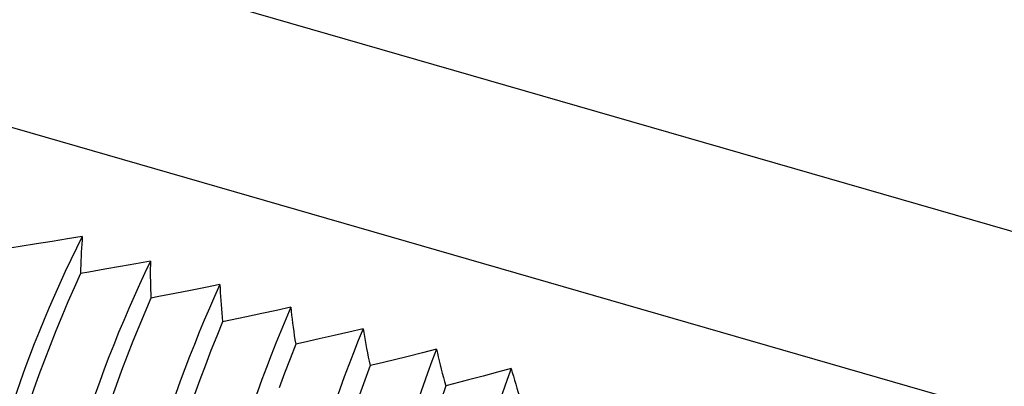
# Model space of a CAD drawing. Units: millimetres. Extents: x -32.8 to 28, y -35.3 to 29.9.
# Drawn here: x -13.7 to -9.1, y 5 to 6.7 of the extents above; entities that cross this region are included whole.
import ezdxf

# ---------------------------------------------------------------- set-up
doc = ezdxf.new("R2010")
doc.units = ezdxf.units.MM
doc.header["$LTSCALE"] = 19.36
doc.layers.add('LAYCOPERC', color=7, linetype='CONTINUOUS')
doc.layers.add('LAYROTANTE', color=7, linetype='CONTINUOUS')

msp = doc.modelspace()

# ---------------------------------------------------------------- linework, layer by layer
at = {"layer": 'LAYCOPERC', "color": 7, "linetype": 'CONTINUOUS'}
for p, q in [((-16.6912, 7.8983), (-7.1649, 5.1483)), ((-16.4883, 6.9915), (-6.9621, 4.2415))]:
    msp.add_line(p, q, dxfattribs=at)
at = {"layer": 'LAYROTANTE', "color": 7, "linetype": 'CONTINUOUS'}
for p, q in [((-13.5126, 5.6625), (-13.585, 5.6509)), ((-13.4424, 5.674), (-13.5126, 5.6625)), ((-13.3742, 5.6855), (-13.4424, 5.674)), ((-13.1293, 5.56), (-13.1989, 5.5474)), ((-13.0619, 5.5724), (-13.1293, 5.56)), ((-13.1989, 5.5474), (-13.2705, 5.5347)), ((-12.8784, 5.437), (-12.9493, 5.4233)), ((-12.8097, 5.4506), (-12.8784, 5.437)), ((-12.743, 5.4641), (-12.8097, 5.4506)), ((-12.5515, 5.3314), (-12.6216, 5.3166)), ((-12.4836, 5.346), (-12.5515, 5.3314)), ((-12.4178, 5.3605), (-12.4836, 5.346)), ((-12.1515, 5.2463), (-12.2185, 5.2307)), ((-12.0866, 5.2618), (-12.1515, 5.2463)), ((-12.2185, 5.2307), (-12.2877, 5.2149)), ((-11.8137, 5.1516), (-11.8797, 5.135)), ((-11.7496, 5.168), (-11.8137, 5.1516)), ((-11.8797, 5.135), (-11.9479, 5.1182)), ((-11.4703, 5.0619), (-11.5354, 5.0443)), ((-11.4073, 5.0793), (-11.4703, 5.0619)), ((-11.5354, 5.0443), (-11.6025, 5.0265))]:
    msp.add_line(p, q, dxfattribs=at)
for points in [[(-13.3742, 5.6855), (-13.4008, 5.6322), (-13.4268, 5.5784), (-13.4524, 5.5243), (-13.4775, 5.4697), (-13.502, 5.4148), (-13.526, 5.3595), (-13.5494, 5.304), (-13.5723, 5.2481), (-13.5946, 5.192), (-13.6164, 5.1356), (-13.6375, 5.079), (-13.6581, 5.0221), (-13.6781, 4.9651), (-13.6975, 4.908), (-13.7361, 4.7901)], [(-13.585, 5.6509), (-13.6597, 5.6392), (-13.698, 5.6333)], [(-13.3742, 5.6855), (-13.3756, 5.6677), (-13.3769, 5.6496), (-13.378, 5.6312), (-13.3791, 5.6126), (-13.38, 5.5937), (-13.3808, 5.5746), (-13.3814, 5.5552), (-13.382, 5.5355), (-13.3824, 5.5155)], [(-13.0619, 5.5724), (-13.0874, 5.5187), (-13.1124, 5.4646), (-13.1369, 5.4101), (-13.161, 5.3552), (-13.1845, 5.2999), (-13.2075, 5.2443), (-13.23, 5.1884), (-13.252, 5.1322), (-13.2734, 5.0758), (-13.2943, 5.019), (-13.3146, 4.9621), (-13.3344, 4.905), (-13.3536, 4.8477), (-13.3722, 4.7902), (-13.4092, 4.6719)], [(-13.0619, 5.5724), (-13.0622, 5.5546), (-13.0624, 5.5365), (-13.0625, 5.5181), (-13.0624, 5.4995), (-13.0622, 5.4806), (-13.0618, 5.4615), (-13.0613, 5.4421), (-13.0607, 5.4224), (-13.0599, 5.4024)], [(-13.3824, 5.5155), (-13.4118, 5.4502), (-13.4405, 5.3845), (-13.4685, 5.3183), (-13.4958, 5.2517), (-13.5224, 5.1847), (-13.5482, 5.1173), (-13.5732, 5.0497), (-13.5975, 4.9817), (-13.6209, 4.9135), (-13.6436, 4.8451), (-13.6655, 4.7765)], [(-13.2705, 5.5347), (-13.3445, 5.5219), (-13.3824, 5.5155)], [(-12.743, 5.4641), (-12.7674, 5.41), (-12.7913, 5.3555), (-12.8148, 5.3006), (-12.8378, 5.2453), (-12.8603, 5.1897), (-12.8824, 5.1338), (-12.9039, 5.0776), (-12.9249, 5.0211), (-12.9454, 4.9643), (-12.9654, 4.9073), (-12.9849, 4.8501), (-13.0038, 4.7926), (-13.0222, 4.7351), (-13.04, 4.6774), (-13.0755, 4.5585)], [(-12.9493, 5.4233), (-13.0225, 5.4094), (-13.0599, 5.4024)], [(-12.743, 5.4641), (-12.7422, 5.4462), (-12.7414, 5.4281), (-12.7403, 5.4098), (-12.7392, 5.3912), (-12.7378, 5.3723), (-12.7363, 5.3532), (-12.7347, 5.3338), (-12.7329, 5.3141), (-12.7309, 5.2941)], [(-13.0599, 5.4024), (-13.0881, 5.3367), (-13.1157, 5.2706), (-13.1425, 5.204), (-13.1687, 5.1369), (-13.1941, 5.0696), (-13.2189, 5.0018), (-13.2429, 4.9338)], [(-12.4178, 5.3605), (-12.4411, 5.306), (-12.4639, 5.2512), (-12.4863, 5.196), (-12.5083, 5.1404), (-12.5298, 5.0844), (-12.5508, 5.0282), (-12.5714, 4.9716), (-12.5915, 4.9148), (-12.611, 4.8578), (-12.6301, 4.8004), (-12.6487, 4.7429), (-12.6668, 4.6852), (-12.6843, 4.6274), (-12.7013, 4.5694)], [(-12.4178, 5.3605), (-12.416, 5.3426), (-12.414, 5.3246), (-12.4119, 5.3062), (-12.4096, 5.2877), (-12.4072, 5.2688), (-12.4046, 5.2497), (-12.4018, 5.2304), (-12.3988, 5.2107), (-12.3956, 5.1908)], [(-12.7309, 5.2941), (-12.7579, 5.228), (-12.7842, 5.1615), (-12.8099, 5.0945), (-12.8349, 5.0271), (-12.8592, 4.9593)], [(-12.6216, 5.3166), (-12.6939, 5.3017), (-12.7309, 5.2941)], [(-12.0866, 5.2618), (-12.1087, 5.207), (-12.1305, 5.1518), (-12.1518, 5.0962), (-12.1727, 5.0403), (-12.1932, 4.9841), (-12.2132, 4.9275), (-12.2327, 4.8707), (-12.2518, 4.8136), (-12.2704, 4.7562), (-12.2886, 4.6986), (-12.3063, 4.6409), (-12.3235, 4.5829), (-12.3401, 4.5248), (-12.3563, 4.4666)], [(-12.0866, 5.2618), (-12.0837, 5.244), (-12.0807, 5.2259), (-12.0775, 5.2076), (-12.0741, 5.1891), (-12.0705, 5.1703), (-12.0668, 5.1513), (-12.0628, 5.1319), (-12.0587, 5.1123), (-12.0544, 5.0924)], [(-12.2877, 5.2149), (-12.3591, 5.1989), (-12.3956, 5.1908)], [(-12.3956, 5.1908), (-12.4213, 5.1243), (-12.4464, 5.0574), (-12.4709, 4.99)], [(-11.7496, 5.168), (-11.7706, 5.1129), (-11.7913, 5.0574), (-11.8115, 5.0015), (-11.8313, 4.9453), (-11.8507, 4.8888), (-11.8697, 4.8319), (-11.8882, 4.7748), (-11.9063, 4.7174), (-11.924, 4.6598), (-11.9412, 4.6019), (-11.9579, 4.5439), (-11.9742, 4.4857), (-11.9901, 4.4273), (-12.0054, 4.3689)], [(-11.7496, 5.168), (-11.7457, 5.1502), (-11.7416, 5.1322), (-11.7374, 5.114), (-11.7329, 5.0955), (-11.7282, 5.0768), (-11.7233, 5.0578), (-11.7182, 5.0386), (-11.7129, 5.019), (-11.7074, 4.9992)], [(-11.9479, 5.1182), (-12.0183, 5.1011), (-12.0544, 5.0924)], [(-12.0544, 5.0924), (-12.0788, 5.0256), (-12.1026, 4.9583)], [(-11.4073, 5.0793), (-11.4271, 5.0239), (-11.4466, 4.9681), (-11.4657, 4.9119), (-11.4844, 4.8554), (-11.5027, 4.7986), (-11.5207, 4.7415), (-11.5382, 4.6841), (-11.5553, 4.6265), (-11.5719, 4.5686), (-11.5882, 4.5105), (-11.604, 4.4522), (-11.6194, 4.3938), (-11.6343, 4.3352), (-11.6488, 4.2765)], [(-11.4073, 5.0793), (-11.4023, 5.0616), (-11.3972, 5.0436), (-11.3918, 5.0255), (-11.3863, 5.0071), (-11.3805, 4.9884), (-11.3745, 4.9695), (-11.3682, 4.9504), (-11.3618, 4.9309), (-11.3551, 4.9112)], [(-11.6025, 5.0265), (-11.6719, 5.0084), (-11.7074, 4.9992)], [(-11.7074, 4.9992), (-11.7305, 4.932)]]:
    msp.add_lwpolyline(points, dxfattribs=at)

doc.saveas('drawing.dxf')
